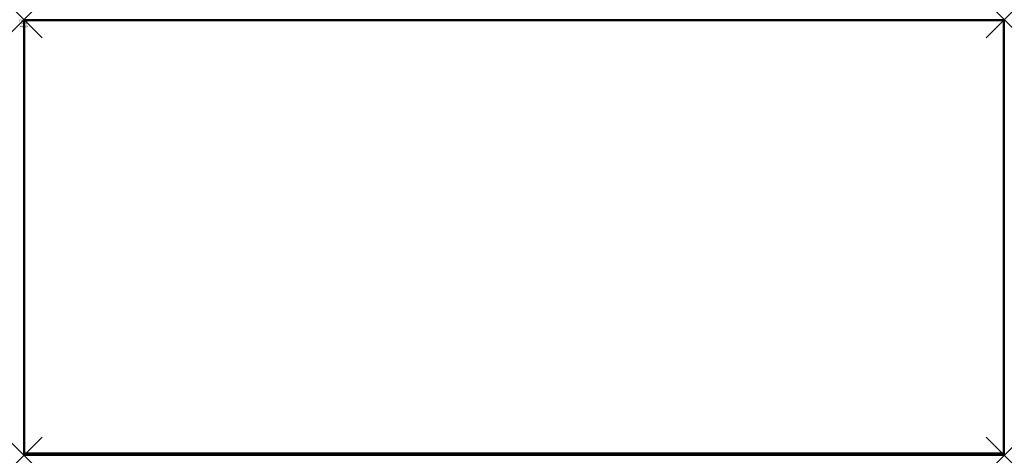
# Model space of a CAD drawing. Units: inches. Extents: x -0.2 to 54, y -24 to 0.
import ezdxf
from ezdxf.enums import TextEntityAlignment as Align

# ---------------------------------------------------------------- set-up
doc = ezdxf.new("R2010")
doc.units = ezdxf.units.IN
doc.header["$MEASUREMENT"] = 0
doc.header["$PDMODE"] = 3
doc.header["$PDSIZE"] = 1
for name, color, linetype in [('A-FURN-3-ATT', 7, 'Continuous'), ('A-FURN-3-NODE', 7, 'Continuous'), ('A-FURN-3-STOR-LWR-WD-TOP-EDGE-HORZ', 255, 'Continuous'), ('A-FURN-3-STOR-LWR-WD-TOP-SRFC-HORZ', 255, 'Continuous')]:
    doc.layers.add(name, color=color, linetype=linetype)
doc.styles.get("Standard").update_dxf_attribs({"font": 'arial.ttf'})

msp = doc.modelspace()

# ---------------------------------------------------------------- linework, layer by layer
at = {"layer": 'A-FURN-3-NODE'}
for p in [(0, 0), (54, 0), (0, -24), (54, -24)]:
    msp.add_point(p, dxfattribs=at)
at = {"layer": 'A-FURN-3-STOR-LWR-WD-TOP-EDGE-HORZ'}
for points in [[(0.016, -23.941, 28.976), (0.016, -23.941, 28.976), (0.035, -23.965, 28.965), (0.024, -23.941, 28.984)], [(0.024, -23.941, 28.016), (0.035, -23.965, 28.035), (0.016, -23.941, 28.024)], [(0.118, -24, 28.882), (0.118, -24, 28.118), (53.882, -24, 28.118), (53.882, -24, 28.882)], [(53.976, -23.941, 28.984), (53.965, -23.965, 28.965), (53.984, -23.941, 28.976)], [(53.984, -23.941, 28.024), (53.984, -23.941, 28.024), (53.965, -23.965, 28.035), (53.976, -23.941, 28.016)]]:
    msp.add_3dface(points, dxfattribs=at)
at = {"layer": 'A-FURN-3-STOR-LWR-WD-TOP-SRFC-HORZ'}
for points in [[(0.039, -23.882, 29), (53.961, -23.882, 29), (53.961, -0.039, 29), (0.039, -0.039, 29)], [(0.039, -0.039, 28), (53.961, -0.039, 28), (53.961, -23.882, 28), (0.039, -23.882, 28)]]:
    msp.add_3dface(points, dxfattribs=at)

# ---------------------------------------------------------------- texts
at = {"layer": 'A-FURN-3-ATT', "flags": 1}
for tag, text, p in [('FWDMC', 'FFC', (0, 0)), ('FWDPN', 'GWSR05424', (0, -0.161)), ('FWDSX', '', (0, -0.321))]:
    msp.add_attdef(tag, text=text, height=0.1, dxfattribs=at).set_placement(p, align=Align.TOP_CENTER)

# ---------------------------------------------------------------- meshes
at = {"layer": 'A-FURN-3-STOR-LWR-WD-TOP-EDGE-HORZ'}
mesh = msp.add_polymesh((5, 10), dxfattribs=at)
for k, corner in enumerate([(0.039, -0.039, 29), (0.039, -0.024, 28.997), (0.039, -0.011, 28.989), (0.039, -0.003, 28.976), (0.039, 0, 28.961), (0.039, 0, 28.039), (0.039, -0.003, 28.024), (0.039, -0.011, 28.011), (0.039, -0.024, 28.003), (0.039, -0.039, 28), (0.039, -0.039, 29), (0.033, -0.025, 28.997), (0.028, -0.014, 28.989), (0.025, -0.006, 28.976), (0.024, -0.003, 28.961), (0.024, -0.003, 28.039), (0.025, -0.006, 28.024), (0.028, -0.014, 28.011), (0.033, -0.025, 28.003), (0.039, -0.039, 28), (0.039, -0.039, 29), (0.028, -0.028, 28.997), (0.019, -0.019, 28.989), (0.014, -0.014, 28.976), (0.011, -0.011, 28.961), (0.011, -0.011, 28.039), (0.014, -0.014, 28.024), (0.019, -0.019, 28.011), (0.028, -0.028, 28.003), (0.039, -0.039, 28), (0.039, -0.039, 29), (0.025, -0.033, 28.997), (0.014, -0.028, 28.989), (0.006, -0.025, 28.976), (0.003, -0.024, 28.961), (0.003, -0.024, 28.039), (0.006, -0.025, 28.024), (0.014, -0.028, 28.011), (0.025, -0.033, 28.003), (0.039, -0.039, 28), (0.039, -0.039, 29), (0.024, -0.039, 28.997), (0.011, -0.039, 28.989), (0.003, -0.039, 28.976), (0, -0.039, 28.961), (0, -0.039, 28.039), (0.003, -0.039, 28.024), (0.011, -0.039, 28.011), (0.024, -0.039, 28.003), (0.039, -0.039, 28)]):
    mesh.set_mesh_vertex(divmod(k, 10), corner)
mesh = msp.add_polymesh((2, 10), dxfattribs=at)
for k, corner in enumerate([(53.961, -0.039, 29), (53.961, -0.024, 28.997), (53.961, -0.011, 28.989), (53.961, -0.003, 28.976), (53.961, 0, 28.961), (53.961, 0, 28.039), (53.961, -0.003, 28.024), (53.961, -0.011, 28.011), (53.961, -0.024, 28.003), (53.961, -0.039, 28), (0.039, -0.039, 29), (0.039, -0.024, 28.997), (0.039, -0.011, 28.989), (0.039, -0.003, 28.976), (0.039, 0, 28.961), (0.039, 0, 28.039), (0.039, -0.003, 28.024), (0.039, -0.011, 28.011), (0.039, -0.024, 28.003), (0.039, -0.039, 28)]):
    mesh.set_mesh_vertex(divmod(k, 10), corner)
mesh = msp.add_polymesh((5, 10), dxfattribs=at)
for k, corner in enumerate([(53.961, -0.039, 29), (53.976, -0.039, 28.997), (53.989, -0.039, 28.989), (53.997, -0.039, 28.976), (54, -0.039, 28.961), (54, -0.039, 28.039), (53.997, -0.039, 28.024), (53.989, -0.039, 28.011), (53.976, -0.039, 28.003), (53.961, -0.039, 28), (53.961, -0.039, 29), (53.975, -0.033, 28.997), (53.986, -0.028, 28.989), (53.994, -0.025, 28.976), (53.997, -0.024, 28.961), (53.997, -0.024, 28.039), (53.994, -0.025, 28.024), (53.986, -0.028, 28.011), (53.975, -0.033, 28.003), (53.961, -0.039, 28), (53.961, -0.039, 29), (53.972, -0.028, 28.997), (53.981, -0.019, 28.989), (53.986, -0.014, 28.976), (53.989, -0.011, 28.961), (53.989, -0.011, 28.039), (53.986, -0.014, 28.024), (53.981, -0.019, 28.011), (53.972, -0.028, 28.003), (53.961, -0.039, 28), (53.961, -0.039, 29), (53.967, -0.025, 28.997), (53.972, -0.014, 28.989), (53.975, -0.006, 28.976), (53.976, -0.003, 28.961), (53.976, -0.003, 28.039), (53.975, -0.006, 28.024), (53.972, -0.014, 28.011), (53.967, -0.025, 28.003), (53.961, -0.039, 28), (53.961, -0.039, 29), (53.961, -0.024, 28.997), (53.961, -0.011, 28.989), (53.961, -0.003, 28.976), (53.961, 0, 28.961), (53.961, 0, 28.039), (53.961, -0.003, 28.024), (53.961, -0.011, 28.011), (53.961, -0.024, 28.003), (53.961, -0.039, 28)]):
    mesh.set_mesh_vertex(divmod(k, 10), corner)
mesh = msp.add_polymesh((2, 10), dxfattribs=at)
for k, corner in enumerate([(0.039, -0.039, 29), (0.024, -0.039, 28.997), (0.011, -0.039, 28.989), (0.003, -0.039, 28.976), (0, -0.039, 28.961), (0, -0.039, 28.039), (0.003, -0.039, 28.024), (0.011, -0.039, 28.011), (0.024, -0.039, 28.003), (0.039, -0.039, 28), (0.039, -23.882, 29), (0.024, -23.882, 28.997), (0.011, -23.882, 28.989), (0.003, -23.882, 28.976), (0, -23.882, 28.961), (0, -23.882, 28.039), (0.003, -23.882, 28.024), (0.011, -23.882, 28.011), (0.024, -23.882, 28.003), (0.039, -23.882, 28)]):
    mesh.set_mesh_vertex(divmod(k, 10), corner)
mesh = msp.add_polymesh((2, 10), dxfattribs=at)
for k, corner in enumerate([(53.961, -23.882, 29), (53.976, -23.882, 28.997), (53.989, -23.882, 28.989), (53.997, -23.882, 28.976), (54, -23.882, 28.961), (54, -23.882, 28.039), (53.997, -23.882, 28.024), (53.989, -23.882, 28.011), (53.976, -23.882, 28.003), (53.961, -23.882, 28), (53.961, -0.039, 29), (53.976, -0.039, 28.997), (53.989, -0.039, 28.989), (53.997, -0.039, 28.976), (54, -0.039, 28.961), (54, -0.039, 28.039), (53.997, -0.039, 28.024), (53.989, -0.039, 28.011), (53.976, -0.039, 28.003), (53.961, -0.039, 28)]):
    mesh.set_mesh_vertex(divmod(k, 10), corner)
mesh = msp.add_polymesh((2, 7), dxfattribs=at)
for k, corner in enumerate([(0, -23.882, 28.039), (0.004, -23.913, 28.039), (0.016, -23.941, 28.024), (0.035, -23.965, 28.035), (0.059, -23.984, 28.059), (0.087, -23.996, 28.087), (0.118, -24, 28.118), (0, -23.882, 28.961), (0.004, -23.913, 28.961), (0.016, -23.941, 28.976), (0.035, -23.965, 28.965), (0.059, -23.984, 28.941), (0.087, -23.996, 28.913), (0.118, -24, 28.882)]):
    mesh.set_mesh_vertex(divmod(k, 7), corner)
mesh = msp.add_polymesh((2, 5), dxfattribs=at)
for k, corner in enumerate([(0.004, -23.913, 28.961), (0.016, -23.941, 28.976), (0.016, -23.941, 28.976), (0.024, -23.941, 28.984), (0.039, -23.913, 28.996), (0, -23.882, 28.961), (0.003, -23.882, 28.976), (0.011, -23.882, 28.989), (0.024, -23.882, 28.997), (0.039, -23.882, 29)]):
    mesh.set_mesh_vertex(divmod(k, 5), corner)
mesh = msp.add_polymesh((2, 5), dxfattribs=at)
for k, corner in enumerate([(0.039, -23.913, 28.004), (0.024, -23.941, 28.016), (0.016, -23.941, 28.024), (0.016, -23.941, 28.024), (0.004, -23.913, 28.039), (0.039, -23.882, 28), (0.024, -23.882, 28.003), (0.011, -23.882, 28.011), (0.003, -23.882, 28.024), (0, -23.882, 28.039)]):
    mesh.set_mesh_vertex(divmod(k, 5), corner)
mesh = msp.add_polymesh((2, 7), dxfattribs=at)
for k, corner in enumerate([(53.882, -24, 28.882), (53.913, -23.996, 28.913), (53.941, -23.984, 28.941), (53.965, -23.965, 28.965), (53.976, -23.941, 28.984), (53.961, -23.913, 28.996), (53.961, -23.882, 29), (0.118, -24, 28.882), (0.087, -23.996, 28.913), (0.059, -23.984, 28.941), (0.035, -23.965, 28.965), (0.024, -23.941, 28.984), (0.039, -23.913, 28.996), (0.039, -23.882, 29)]):
    mesh.set_mesh_vertex(divmod(k, 7), corner)
mesh = msp.add_polymesh((2, 7), dxfattribs=at)
for k, corner in enumerate([(0.118, -24, 28.118), (0.087, -23.996, 28.087), (0.059, -23.984, 28.059), (0.035, -23.965, 28.035), (0.024, -23.941, 28.016), (0.039, -23.913, 28.004), (0.039, -23.882, 28), (53.882, -24, 28.118), (53.913, -23.996, 28.087), (53.941, -23.984, 28.059), (53.965, -23.965, 28.035), (53.976, -23.941, 28.016), (53.961, -23.913, 28.004), (53.961, -23.882, 28)]):
    mesh.set_mesh_vertex(divmod(k, 7), corner)
mesh = msp.add_polymesh((2, 7), dxfattribs=at)
for k, corner in enumerate([(53.882, -24, 28.118), (53.913, -23.996, 28.087), (53.941, -23.984, 28.059), (53.965, -23.965, 28.035), (53.984, -23.941, 28.024), (53.996, -23.913, 28.039), (54, -23.882, 28.039), (53.882, -24, 28.882), (53.913, -23.996, 28.913), (53.941, -23.984, 28.941), (53.965, -23.965, 28.965), (53.984, -23.941, 28.976), (53.996, -23.913, 28.961), (54, -23.882, 28.961)]):
    mesh.set_mesh_vertex(divmod(k, 7), corner)
mesh = msp.add_polymesh((2, 5), dxfattribs=at)
for k, corner in enumerate([(53.961, -23.913, 28.996), (53.976, -23.941, 28.984), (53.984, -23.941, 28.976), (53.984, -23.941, 28.976), (53.996, -23.913, 28.961), (53.961, -23.882, 29), (53.976, -23.882, 28.997), (53.989, -23.882, 28.989), (53.997, -23.882, 28.976), (54, -23.882, 28.961)]):
    mesh.set_mesh_vertex(divmod(k, 5), corner)
mesh = msp.add_polymesh((2, 5), dxfattribs=at)
for k, corner in enumerate([(53.996, -23.913, 28.039), (53.984, -23.941, 28.024), (53.984, -23.941, 28.024), (53.976, -23.941, 28.016), (53.961, -23.913, 28.004), (54, -23.882, 28.039), (53.997, -23.882, 28.024), (53.989, -23.882, 28.011), (53.976, -23.882, 28.003), (53.961, -23.882, 28)]):
    mesh.set_mesh_vertex(divmod(k, 5), corner)

doc.saveas('drawing.dxf')
